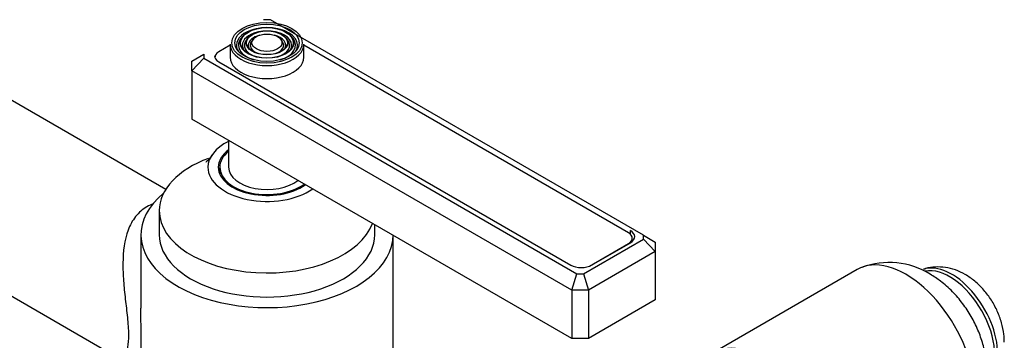
# Model space of a CAD drawing. Units: millimetres. Extents: x -405 to 1658, y 0 to 1282.
# Drawn here: x -189 to -22, y 240 to 294 of the extents above; entities that cross this region are included whole.
import ezdxf

# ---------------------------------------------------------------- set-up
doc = ezdxf.new("R2010")
doc.units = ezdxf.units.MM
for name, color, linetype in [('25642', 7, 'Continuous'), ('41033', 7, 'Continuous'), ('47650', 7, 'Continuous'), ('59820', 7, 'Continuous'), ('59847', 7, 'Continuous'), ('59854', 7, 'Continuous'), ('75142', 7, 'Continuous'), ('75151', 7, 'Continuous'), ('75300', 7, 'Continuous'), ('Défaut', 7, 'Continuous')]:
    doc.layers.add(name, color=color, linetype=linetype)

# ---------------------------------------------------------------- blocks, each defined once
blk = doc.blocks.new('SE2')
at = {"layer": '25642', "color": 7, "linetype": 'Continuous'}
blk.add_ellipse((-146.98, 268.69), major_axis=(-8.15, 0), ratio=0.57735, start_param=6.090137, end_param=6.283185, dxfattribs=at)
at = {"layer": '41033', "color": 7, "linetype": 'Continuous'}
blk.add_ellipse((-31.01, 242.4), major_axis=(5.5, -9.53), ratio=0.57735, start_param=0.785398, end_param=3.020479, dxfattribs=at)
blk.add_open_spline([(-22.12, 239.91), (-22.14, 240.4), (-22.18, 241.42), (-22.55, 243.23), (-23.26, 245.16), (-24.27, 247.04), (-25.56, 248.76), (-27.05, 250.23), (-28.68, 251.38), (-30.36, 252.16), (-32.08, 252.6), (-33.78, 252.66), (-35.07, 252.51), (-35.66, 252.26), (-35.79, 252.21)], degree=3, knots=[0, 0, 0, 0, 0.063976, 0.158192, 0.254174, 0.351156, 0.44969, 0.551087, 0.644768, 0.734357, 0.819505, 0.901712, 0.982356, 1, 1, 1, 1], dxfattribs=at)
at = {"layer": '47650', "color": 7, "linetype": 'Continuous'}
blk.add_line((-47.04, 252.2), (-71.43, 238.11), dxfattribs=at)
blk.add_arc((-41.62, 240.18), 13.2, 58.3939, 110.4286, dxfattribs=at)
for centre, major_axis, start_param, end_param in [((-38.79, 237.91), (8.25, -14.29), 0, 3.141593), ((-31.36, 242.19), (5.38, -9.31), 0.18051, 2.937283), ((-63.18, 223.82), (8.25, -14.29), 0, 3.141593)]:
    blk.add_ellipse(centre, major_axis=major_axis, ratio=0.57735, start_param=start_param, end_param=end_param, dxfattribs=at)
blk.add_open_spline([(-29.83, 224.15), (-29.4, 224.51), (-28.52, 225.24), (-27.31, 226.78), (-26.28, 228.6), (-25.55, 230.58), (-25.12, 232.68), (-25, 234.89), (-25.18, 237.21), (-25.7, 239.59), (-26.54, 241.97), (-27.69, 244.29), (-29.15, 246.49), (-30.87, 248.5), (-32.78, 250.2), (-34.04, 251), (-34.7, 251.42)], degree=3, knots=[0, 0, 0, 0, 0.048261, 0.114744, 0.180515, 0.246511, 0.313765, 0.383331, 0.455997, 0.53176, 0.609545, 0.688132, 0.767674, 0.848901, 0.932739, 1, 1, 1, 1], dxfattribs=at)
at = {"layer": '59820', "color": 7, "linetype": 'Continuous'}
for p, q in [((-153.23, 290.33), (-153.23, 288.12)), ((-151.12, 291.64), (-151.38, 291.3)), ((-150.21, 291.4), (-150.47, 291.06)), ((-149.29, 291.17), (-149.56, 290.83)), ((-144.4, 290.83), (-144.66, 291.17)), ((-143.48, 291.06), (-143.75, 291.4)), ((-142.57, 291.3), (-142.83, 291.64)), ((-140.73, 288.12), (-140.73, 290.33))]:
    blk.add_line(p, q, dxfattribs=at)
for major_axis in [(5.95, 0), (-5.46, 0), (4.54, 0), (-4.46, 0), (3.54, 0), (-3.46, 0), (2.54, 0)]:
    blk.add_ellipse((-146.98, 290.57), major_axis=major_axis, ratio=0.57735, dxfattribs=at)
for centre, major_axis, start_param, end_param in [((-146.98, 290.16), (-5.17, 0), 5.136611, 6.283185), ((-146.98, 290.16), (-4.17, 0), 5.128852, 6.283185), ((-146.98, 290.16), (-3.17, 0), 5.115902, 6.283185), ((-146.98, 290.16), (-3.17, 0), 2.809991, 4.308876), ((-146.98, 290.16), (-4.17, 0), 2.797175, 4.295926), ((-146.98, 290.16), (-5.17, 0), 2.782638, 4.288167), ((-146.98, 290.33), (-6.25, 0), 0, 3.141593), ((-146.98, 290.16), (-5.17, 0), 0, 0.358955), ((-146.98, 290.16), (-4.83, 0), 5.862651, 6.283185), ((-146.98, 290.16), (-4.83, 0), 0, 1.084318), ((-146.98, 290.16), (-4.17, 0), 0, 0.344417), ((-146.98, 290.16), (-3.83, 0), 5.862651, 6.283185), ((-146.98, 290.16), (-3.83, 0), 0, 1.076461), ((-146.98, 290.16), (-3.17, 0), 0, 0.320878), ((-146.98, 290.16), (-2.83, 0), 5.862651, 6.283185), ((-146.98, 290.16), (-2.83, 0), 0, 1.063303), ((-146.98, 290.16), (-2.83, 0), 2.078289, 3.562127), ((-146.98, 290.16), (-3.83, 0), 2.065131, 3.562127), ((-146.98, 290.16), (-4.83, 0), 2.057274, 3.562127), ((-146.98, 288.12), (-6.25, 0), 0, 3.141593)]:
    blk.add_ellipse(centre, major_axis=major_axis, ratio=0.57735, start_param=start_param, end_param=end_param, dxfattribs=at)
at = {"layer": '59847', "color": 7, "linetype": 'Continuous'}
for p, q in [((-146.39, 294.48), (-147.56, 294.48)), ((-83.22, 258), (-146.39, 294.48)), ((-159.7, 287.47), (-157.7, 288.62)), ((-157.7, 288.62), (-157.7, 287.95)), ((-159.7, 285.83), (-157.7, 287.95)), ((-159.7, 285.83), (-159.7, 287.47)), ((-157.7, 287.95), (-94.53, 251.47)), ((-155.15, 287.36), (-95.54, 252.95)), ((-159.7, 285.83), (-159.7, 277.67)), ((-95.36, 248.68), (-159.7, 285.83)), ((-95.36, 240.52), (-159.7, 277.67)), ((-85.43, 258.16), (-85.43, 258.78)), ((-93.36, 251.47), (-83.22, 257.33)), ((-83.22, 257.33), (-83.22, 258)), ((-83.22, 258), (-81.22, 256.85)), ((-83.22, 257.33), (-81.22, 255.22)), ((-81.22, 256.85), (-81.22, 255.22)), ((-81.22, 255.22), (-92.53, 248.68)), ((-92.01, 252.95), (-85.43, 256.74)), ((-81.22, 255.22), (-81.22, 247.05)), ((-95.36, 248.68), (-94.53, 251.47)), ((-94.53, 251.47), (-93.36, 251.47)), ((-93.36, 251.47), (-92.53, 248.68)), ((-95.36, 248.68), (-95.36, 240.52)), ((-92.53, 248.68), (-95.36, 248.68)), ((-92.53, 248.68), (-92.53, 240.52)), ((-81.22, 247.05), (-92.53, 240.52)), ((-92.53, 240.52), (-95.36, 240.52))]:
    blk.add_line(p, q, dxfattribs=at)
for centre, major_axis, start_param, end_param in [((-153.38, 288.38), (2.5, 0), 3.141593, 3.926991), ((-87.2, 257.76), (-2.5, 0), 2.356194, 3.926991), ((-93.77, 253.97), (-2.5, 0), 0.785398, 2.356194)]:
    blk.add_ellipse(centre, major_axis=major_axis, ratio=0.57735, start_param=start_param, end_param=end_param, dxfattribs=at)
at = {"layer": '59854', "color": 7, "linetype": 'Continuous'}
for p, q in [((-153.23, 290.15), (-155.14, 289.04)), ((-85.78, 258.42), (-140.73, 290.15)), ((-155.8, 288.12), (-155.8, 288.02)), ((-85.12, 256.96), (-85.12, 257.5)), ((-92.35, 252.79), (-85.78, 256.58)), ((-85.78, 256.54), (-85.78, 256.58)), ((-92.35, 252.79), (-92.35, 252.78))]:
    blk.add_line(p, q, dxfattribs=at)
for centre, major_axis, start_param, end_param in [((-153.55, 288.12), (2.25, 0), 2.356194, 3.234461), ((-87.37, 257.5), (-2.25, 0), 2.356194, 3.926991), ((-93.94, 253.71), (-2.25, 0), -3.953837, -3.926991)]:
    blk.add_ellipse(centre, major_axis=major_axis, ratio=0.57735, start_param=start_param, end_param=end_param, dxfattribs=at)
at = {"layer": '75142', "color": 7, "linetype": 'Continuous'}
for p, q in [((-164.12, 265.76), (-192.7, 282.26)), ((-207.04, 257.4), (-171.38, 236.81)), ((-168.33, 258.07), (-168.33, 245.67)), ((-125.63, 217.25), (-125.63, 257.99))]:
    blk.add_line(p, q, dxfattribs=at)
blk.add_ellipse((-146.98, 258.07), major_axis=(21.35, 0), ratio=0.57735, start_param=2.532435, end_param=6.283185, dxfattribs=at)
for points, knots in [([(-166.23, 263.31), (-166.61, 263.18), (-166.97, 263.02), (-168.05, 262.41), (-168.7, 261.84), (-169.77, 260.48), (-170.18, 259.71), (-171.13, 257.18), (-171.36, 255.26), (-171.39, 252.3), (-171.35, 251.3), (-171.2, 249.26), (-171.09, 248.22), (-170.85, 246.16), (-170.73, 245.12), (-170.52, 243.07), (-170.45, 242.08), (-170.44, 240.36), (-170.5, 239.63), (-170.7, 238.48), (-170.83, 238.07), (-171.07, 237.43), (-171.18, 237.21), (-171.34, 236.92), (-171.39, 236.84), (-171.38, 236.82), (-171.38, 236.81), (-171.38, 236.81)], [0.2357285, 0.2357285, 0.2357285, 0.2357285, 0.25, 0.25, 0.28125, 0.28125, 0.3125, 0.3125, 0.375, 0.375, 0.40625, 0.40625, 0.4375, 0.4375, 0.46875, 0.46875, 0.5, 0.5, 0.53125, 0.53125, 0.5625, 0.5625, 0.59375, 0.59375, 0.625, 0.625, 0.62839, 0.62839, 0.62839, 0.62839]), ([(-168.33, 233.12), (-168.32, 234.55), (-168.27, 236.33), (-168.27, 240.56), (-168.32, 243), (-168.33, 245.56), (-168.33, 245.61), (-168.33, 245.67)], [0.4380465, 0.4380465, 0.4380465, 0.4380465, 0.5, 0.5, 0.5625, 0.5625, 0.5637564, 0.5637564, 0.5637564, 0.5637564])]:
    blk.add_open_spline(points, degree=3, knots=knots, dxfattribs=at)
at = {"layer": '75151', "color": 7, "linetype": 'Continuous'}
for p, q in [((-165.23, 262.16), (-165.23, 258.07)), ((-128.73, 258.07), (-128.73, 259.78))]:
    blk.add_line(p, q, dxfattribs=at)
for centre, major_axis, start_param, end_param in [((-146.98, 269.5), (-10, 0), 5.419973, 6.283185), ((-146.98, 269.5), (-8.25, 0), 5.619746, 6.283185), ((-146.98, 262.16), (-18.25, 0), 5.285387, 6.283185), ((-146.98, 269.5), (-10, 0), 0, 2.456362), ((-146.98, 269.5), (-8.25, 0), 0, 2.46691), ((-146.98, 262.16), (-18.25, 0), 0, 2.9361), ((-146.98, 258.07), (-18.25, 0), 0, 3.141593)]:
    blk.add_ellipse(centre, major_axis=major_axis, ratio=0.57735, start_param=start_param, end_param=end_param, dxfattribs=at)
blk.add_open_spline([(-156.3, 271.63), (-156.4, 271.46), (-156.67, 271.02), (-157.09, 270.58), (-157.3, 270.39), (-157.32, 270.37), (-157.32, 270.37)], degree=3, knots=[0, 0, 0, 0, 0.0306659, 0.0959225, 0.154539, 0.1727831, 0.1727831, 0.1727831, 0.1727831], dxfattribs=at)
at = {"layer": '75300', "color": 7, "linetype": 'Continuous'}
for p, q in [((-153.48, 274.07), (-153.48, 269.5)), ((-154.98, 269.5), (-154.98, 268.69))]:
    blk.add_line(p, q, dxfattribs=at)
for centre, major_axis, start_param, end_param in [((-146.98, 269.5), (-8, 0), 5.660817, 6.283185), ((-146.98, 269.5), (-8, 0), 0, 2.481522), ((-146.98, 268.69), (-8, 0), 0, 0.091277), ((-146.98, 269.5), (-6.5, 0), 0, 2.510654)]:
    blk.add_ellipse(centre, major_axis=major_axis, ratio=0.57735, start_param=start_param, end_param=end_param, dxfattribs=at)

msp = doc.modelspace()

# ---------------------------------------------------------------- block references
at = {"layer": 'Défaut'}
msp.add_blockref('SE2', (0, 0), dxfattribs=at)

doc.saveas('drawing.dxf')
